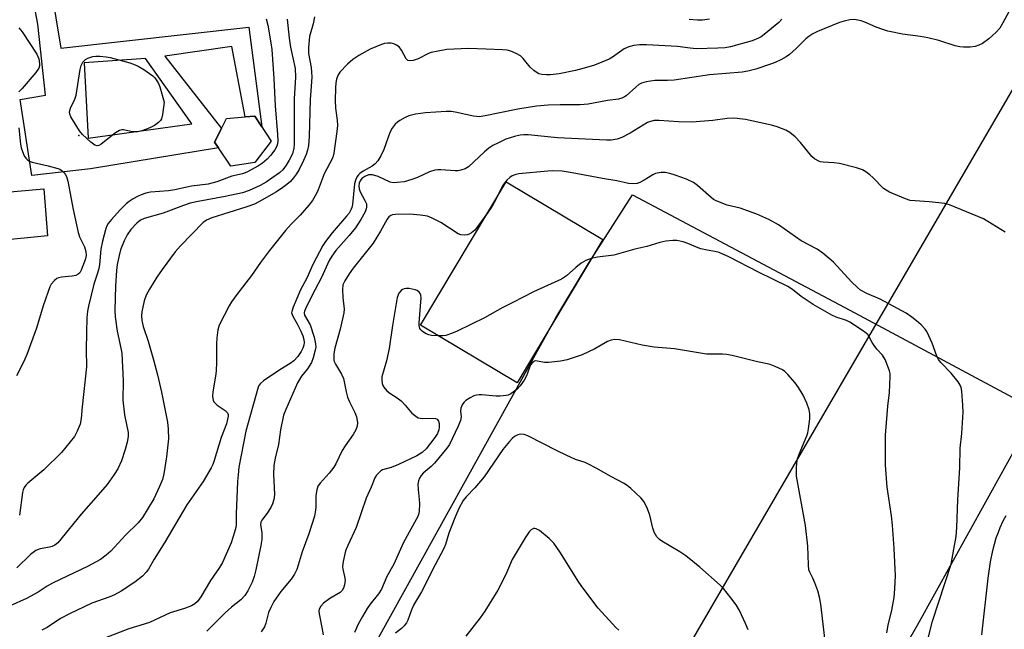
# Model space of a CAD drawing. Units: inches. Extents: x 1339762 to 1345762, y 529445 to 533445.
# Drawn here: x 1343657 to 1343942, y 529709 to 529885 of the extents above; entities that cross this region are included whole.
import ezdxf

# ---------------------------------------------------------------- set-up
doc = ezdxf.new("R2010")
doc.units = ezdxf.units.IN
doc.header["$MEASUREMENT"] = 0
for name, color, linetype in [('BLDG-Footprint', 5, 'Continuous'), ('CULTRL-Pad', 6, 'Continuous'), ('ELEV-Spot Elevation', 7, 'Continuous'), ('NTRL-Pasture Land', 2, 'Continuous'), ('TRANS-Non Street Sidewalk', 7, 'Continuous'), ('Undefined', 1, 'Continuous'), ('UTIL-Cross Country Transmission Line', 1, 'Continuous')]:
    doc.layers.add(name, color=color, linetype=linetype)

msp = doc.modelspace()

# ---------------------------------------------------------------- linework, layer by layer
at = {"layer": 'BLDG-Footprint'}
for points, elevation in [([(1343725.06, 529843.8), (1343718.15, 529842.77), (1343714.56, 529848.07), (1343713.42, 529849.75), (1343715.38, 529853.71), (1343716.82, 529856.61), (1343722.27, 529857.02), (1343725.07, 529857.23), (1343729.8, 529849.96)], 359.43), ([(1343825.84, 529821.51), (1343801.03, 529779.97), (1343773.05, 529796.69), (1343797.86, 529838.22)], 344.65)]:
    msp.add_lwpolyline(points, close=True, dxfattribs=dict(at, elevation=elevation))
at = {"layer": 'CULTRL-Pad'}
msp.add_lwpolyline([(1343633.69, 529819.43), (1343628.1, 529818.88), (1343626.9, 529832.92), (1343663.94, 529836.22), (1343664.97, 529822.52), (1343635.73, 529819.63)], close=True, dxfattribs=at)
at = {"layer": 'ELEV-Spot Elevation'}
msp.add_point((1343674.11, 529851.64, 359.75), dxfattribs=at)
at = {"layer": 'NTRL-Pasture Land'}
msp.add_lwpolyline([(1343800.96, 529507.54), (1343765.36, 529445.01), (1343677.53, 529445.02), (1343616.19, 529445.02), (1343812.3, 529798.83), (1343821.68, 529814.55), (1343834.48, 529834.44), (1343897.41, 529801.03), (1343951.5, 529772.04), (1343917.05, 529709.87)], close=True, dxfattribs=at)
at = {"layer": 'TRANS-Non Street Sidewalk'}
for points in [[(1343659.22, 529899.93, 0), (1343664.45, 529904.01, 0), (1343668.87, 529876.95, 0), (1343723.33, 529882.99, 0), (1343727.14, 529854.15, 0), (1343725.07, 529857.23, 0), (1343722.27, 529857.02, 0), (1343718.44, 529877.43, 0), (1343699.02, 529874.65, 0), (1343715.38, 529853.71, 0), (1343713.42, 529849.75, 0), (1343714.56, 529848.07, 0), (1343677.44, 529842.02, 0), (1343660.52, 529840.04, 0), (1343657.09, 529862.09, 0), (1343664.44, 529863.28, 0), (1343662.23, 529883.89, 0)], [(1343675.59, 529872.69, 0), (1343676.8, 529850.87, 0), (1343706.81, 529855.06, 0), (1343693.42, 529873.95, 0)]]:
    msp.add_polyline3d(points, close=True, dxfattribs=at)
at = {"layer": 'Undefined'}
for points, elevation in [([(1343944.68, 529889.61), (1343941.76, 529884.25), (1343940.86, 529882.78), (1343939.85, 529881.56), (1343937.66, 529879.69), (1343935.83, 529878.3), (1343934.81, 529877.77), (1343933.72, 529877.44), (1343932.32, 529877.27), (1343930.35, 529877.19), (1343929.26, 529877.31), (1343927.93, 529877.61), (1343923.16, 529879.13), (1343919.99, 529879.96), (1343917.85, 529880.35), (1343912.72, 529881.04), (1343908.41, 529881.91), (1343906.99, 529882.33), (1343905.02, 529883.05), (1343901.74, 529884.51), (1343900.67, 529884.9), (1343898.8, 529885.27), (1343897.45, 529885.17), (1343895.82, 529884.8), (1343894.47, 529884.37), (1343888.01, 529881.73), (1343886.74, 529881.07), (1343885.56, 529880.31), (1343884.68, 529879.62), (1343881.9, 529876.84), (1343879.94, 529875.09), (1343878.97, 529874.43), (1343877.4, 529873.6), (1343875.79, 529872.81), (1343874.42, 529872.27), (1343870.23, 529870.89), (1343867.87, 529870.24), (1343866.22, 529869.98), (1343856.77, 529869.19), (1343846.55, 529867.68), (1343844.58, 529867.57), (1343840.98, 529867.56), (1343838.42, 529867.16), (1343837.06, 529866.78), (1343836.33, 529866.38), (1343835.44, 529865.68), (1343832.61, 529863.14), (1343832.14, 529862.81), (1343831.42, 529862.46), (1343830.38, 529862.16), (1343827.22, 529861.76), (1343821.64, 529860.71), (1343819.29, 529860.53), (1343813.53, 529860.5), (1343810.03, 529860.4), (1343806.69, 529860.15), (1343801.3, 529859.23), (1343796.04, 529858.25), (1343791.75, 529857.31), (1343790.08, 529857.07), (1343789.24, 529857.1), (1343788.4, 529857.24), (1343783.1, 529858.43), (1343781.98, 529858.61), (1343780.51, 529858.61), (1343774.54, 529858.24), (1343771.64, 529857.81), (1343769.66, 529857.34), (1343768.61, 529856.85), (1343767.1, 529855.96), (1343766.38, 529855.46), (1343765.74, 529854.89), (1343764.88, 529853.75), (1343764.15, 529852.51), (1343762.41, 529847.55), (1343761.55, 529845.74), (1343760.7, 529844.27), (1343759.94, 529843.43), (1343759.05, 529842.72), (1343756.41, 529841.26), (1343755.5, 529840.66), (1343755.06, 529840.23), (1343754.75, 529839.77), (1343754.27, 529838.73), (1343753.94, 529837.63), (1343753.33, 529831.62), (1343753.15, 529830.78), (1343752.88, 529830.09), (1343752.35, 529829.16), (1343751.67, 529828.24), (1343747.45, 529823.43), (1343745.54, 529820.96), (1343744.74, 529819.78), (1343741.89, 529814.29), (1343740.1, 529810.26), (1343738.34, 529806.95), (1343736.13, 529801.86), (1343735.75, 529800.64), (1343735.74, 529800.22), (1343735.84, 529799.77), (1343736.13, 529799.11), (1343737.31, 529797.09), (1343738.35, 529794.95), (1343738.95, 529793.59), (1343739.28, 529792.49), (1343739.33, 529791.67), (1343739.22, 529790.86), (1343738.96, 529790.06), (1343738.47, 529789.01), (1343737.52, 529787.56), (1343736.35, 529786.39), (1343735.28, 529785.6), (1343732.33, 529783.75), (1343727.61, 529780.56), (1343726.67, 529779.77), (1343726.21, 529779.17), (1343725.99, 529778.72), (1343722.48, 529765.93), (1343720.48, 529755.53), (1343720.21, 529753.35), (1343720.06, 529751.39), (1343719.63, 529741.97), (1343719.64, 529738.92), (1343719.53, 529738.06), (1343719.18, 529736.65), (1343718.19, 529733.58), (1343715.7, 529727.87), (1343714.8, 529726.41), (1343712.22, 529722.67), (1343709.47, 529717.96), (1343708.49, 529716.63), (1343707.69, 529715.89), (1343706.73, 529715.38), (1343704.65, 529714.61), (1343700.51, 529713.29), (1343694.54, 529710.53), (1343693.02, 529710), (1343688.58, 529708.65), (1343681.83, 529706.07)], 350), ([(1343742.35, 529885.98), (1343741.95, 529883.97), (1343740.92, 529880.35), (1343740.59, 529877.11), (1343740.61, 529875.37), (1343741.4, 529871.34), (1343741.54, 529868.61), (1343741.41, 529865.81), (1343741.06, 529862.09), (1343740.78, 529851.36), (1343740.58, 529848.73), (1343740.31, 529847.35), (1343739.91, 529846.16), (1343739.14, 529844.37), (1343737.87, 529841.79), (1343737.15, 529840.55), (1343736.3, 529839.41), (1343735.36, 529838.34), (1343734.31, 529837.43), (1343732.75, 529836.25), (1343731.18, 529835.25), (1343727.3, 529833.01), (1343724.93, 529831.75), (1343722.43, 529830.86), (1343712.57, 529827.81), (1343711.04, 529827.1), (1343710.12, 529826.43), (1343703.57, 529819.68), (1343702.03, 529817.94), (1343698.2, 529812.77), (1343696.67, 529810.58), (1343694.54, 529807.12), (1343693.57, 529805.35), (1343693.02, 529803.7), (1343692.3, 529800.57), (1343692.2, 529799.44), (1343692.3, 529798.06), (1343692.71, 529796.33), (1343694.16, 529792.03), (1343695.76, 529786.64), (1343696.91, 529782.31), (1343698.08, 529777.28), (1343699.75, 529768.58), (1343699.93, 529766.58), (1343700.03, 529763.73), (1343699.9, 529761.99), (1343699.45, 529758.52), (1343698.67, 529753.61), (1343698.28, 529751.94), (1343697.47, 529749.94), (1343695.82, 529746.38), (1343692.51, 529740.93), (1343691.29, 529739.43), (1343687.61, 529735.81), (1343683.32, 529731.23), (1343682, 529730.06), (1343680.35, 529728.8), (1343679.12, 529728.06), (1343676.83, 529726.88), (1343666.43, 529721.91), (1343664.93, 529721.04), (1343662.28, 529719.33), (1343658.96, 529717.43), (1343654.17, 529715.38)], 354), ([(1343728.39, 529885.48), (1343728.88, 529883.61), (1343729.74, 529878.52), (1343729.98, 529876.54), (1343730.53, 529868.19), (1343730.95, 529860.19), (1343731.65, 529851.9), (1343731.73, 529850.1), (1343731.68, 529849.23), (1343731.48, 529848.5), (1343730.91, 529847.5), (1343729.63, 529845.86), (1343728.64, 529844.77), (1343727.32, 529843.66), (1343726.16, 529842.81), (1343722.8, 529841.05), (1343721.47, 529840.49), (1343718.43, 529839.83), (1343714.02, 529838.22), (1343711.55, 529837.58), (1343706.76, 529836.98), (1343701.88, 529835.92), (1343700.02, 529835.59), (1343694.85, 529835.22), (1343693.46, 529834.9), (1343692.11, 529834.47), (1343691.09, 529833.99), (1343689.87, 529833.27), (1343688.68, 529832.5), (1343687.77, 529831.8), (1343686.09, 529830.14), (1343683.55, 529827.27), (1343682.63, 529826.13), (1343682.23, 529825.43), (1343681.92, 529824.66), (1343680.96, 529821.01), (1343680.5, 529818.7), (1343680.06, 529814.19), (1343679.87, 529813.07), (1343679.53, 529811.76), (1343678.48, 529808.57), (1343676.85, 529802.19), (1343676.56, 529800.75), (1343676.41, 529798.78), (1343676.27, 529794.51), (1343676.2, 529789.59), (1343676.28, 529784.57), (1343675.08, 529773.03), (1343674.79, 529769.63), (1343674.49, 529768.02), (1343673.65, 529765.94), (1343672.85, 529764.46), (1343669.06, 529759.77), (1343663.96, 529754.8), (1343659.32, 529750.88), (1343658.7, 529750.3), (1343658.22, 529749.68), (1343657.92, 529749), (1343657.73, 529748.15), (1343656.92, 529741.64)], 358), ([(1343877.73, 529885.32), (1343876.83, 529884.4), (1343872.63, 529880.91), (1343871.7, 529880.23), (1343870.98, 529879.82), (1343869.14, 529879.07), (1343862.84, 529877.32), (1343861.28, 529877.05), (1343859.22, 529876.9), (1343852.93, 529876.78), (1343851.19, 529876.94), (1343847.55, 529877.47), (1343838.48, 529877.94), (1343836.49, 529877.91), (1343834.81, 529877.73), (1343833.41, 529877.35), (1343832.08, 529876.74), (1343828.66, 529874.35), (1343827.69, 529873.76), (1343823.44, 529872.01), (1343820.43, 529871.11), (1343817.96, 529870.49), (1343813.21, 529869.48), (1343810.71, 529869.17), (1343809.57, 529869.2), (1343808.16, 529869.36), (1343807.35, 529869.55), (1343806.85, 529869.78), (1343805.93, 529870.45), (1343804.87, 529871.45), (1343802.81, 529873.94), (1343801.98, 529874.71), (1343800.75, 529875.41), (1343799.18, 529876.07), (1343798.13, 529876.32), (1343796.79, 529876.48), (1343792.05, 529876.7), (1343786.98, 529876.81), (1343780.67, 529876.55), (1343778.13, 529876.11), (1343776.19, 529875.66), (1343775.41, 529875.35), (1343772.39, 529873.83), (1343770.96, 529873.4), (1343769.87, 529873.24), (1343769.41, 529873.34), (1343768.9, 529873.84), (1343767.57, 529876.41), (1343766.85, 529877.3), (1343766.13, 529877.79), (1343765.34, 529878.16), (1343764.55, 529878.37), (1343763.49, 529878.43), (1343762.66, 529878.29), (1343761.81, 529878.02), (1343758.51, 529876.69), (1343755.16, 529874.81), (1343753.43, 529873.7), (1343751.93, 529872.32), (1343749.72, 529869.99), (1343749.14, 529869.03), (1343748.76, 529867.98), (1343748.55, 529866.88), (1343748.42, 529865.46), (1343748.37, 529861.78), (1343748.48, 529859.54), (1343748.95, 529856.08), (1343749.01, 529854.55), (1343748.82, 529852.79), (1343747.91, 529846.49), (1343747.73, 529845.67), (1343747.44, 529844.85), (1343745.9, 529842.01), (1343745.2, 529840.54), (1343743.43, 529835.9), (1343742.94, 529834.82), (1343741.74, 529832.79), (1343740.73, 529831.41), (1343738.23, 529828.52), (1343735.61, 529825.97), (1343733.92, 529824.07), (1343729.29, 529818.27), (1343726.69, 529814.81), (1343724.08, 529811.07), (1343719.87, 529805.56), (1343718.36, 529803.43), (1343717.67, 529802.26), (1343714.77, 529796.7), (1343714.34, 529795.34), (1343714.05, 529793.04), (1343713.95, 529791.3), (1343713.98, 529786.05), (1343713.88, 529783.36), (1343713.69, 529781.93), (1343712.87, 529777.36), (1343712.81, 529775.96), (1343713.04, 529774.93), (1343713.24, 529774.46), (1343713.54, 529774.04), (1343714.14, 529773.52), (1343716.43, 529771.95), (1343717.14, 529771.23), (1343717.3, 529770.79), (1343717.31, 529770.28), (1343717.18, 529769.47), (1343716.82, 529768.07), (1343715.34, 529764.11), (1343713.3, 529757.42), (1343712.9, 529756.35), (1343712.39, 529755.32), (1343710.07, 529751.33), (1343705.4, 529744.63), (1343698.98, 529733.82), (1343695.93, 529728.87), (1343694.23, 529725.95), (1343693.64, 529725.11), (1343692.52, 529723.98), (1343690.3, 529722.22), (1343686.31, 529719.6), (1343684.39, 529718.52), (1343683.11, 529717.95), (1343677.81, 529716.08), (1343671.35, 529712.99), (1343668.74, 529711.64), (1343664.88, 529709.1), (1343663.34, 529708.27)], 352), ([(1343856.78, 529885.38), (1343854.72, 529885.07), (1343853.25, 529885.05), (1343850.91, 529885.27)], 354), ([(1343656.74, 529882.84), (1343657.63, 529881.71), (1343661.91, 529875.2), (1343662.48, 529873.84), (1343662.72, 529872.4), (1343662.69, 529871.84), (1343662.47, 529871.12), (1343661.68, 529869.94), (1343657.71, 529865.27), (1343656.72, 529864.31)], 360), ([(1343942.45, 529823.61), (1343936.12, 529827.48), (1343926.31, 529831.5), (1343924.92, 529831.93), (1343923.22, 529832.17), (1343920.37, 529832.46), (1343916.32, 529832.66), (1343914.89, 529832.83), (1343913.52, 529833.28), (1343908.93, 529835.22), (1343907.9, 529835.75), (1343907.2, 529836.27), (1343904.12, 529839.47), (1343903.26, 529840.28), (1343902.08, 529841.14), (1343901.05, 529841.69), (1343899.34, 529842.22), (1343894.4, 529843.48), (1343892.78, 529843.71), (1343889.72, 529843.87), (1343888.91, 529844.01), (1343888.41, 529844.2), (1343887.22, 529844.88), (1343886.37, 529845.58), (1343883.16, 529849.6), (1343881.56, 529851.22), (1343880.07, 529852.53), (1343878.84, 529853.23), (1343876.38, 529854.12), (1343874.69, 529854.59), (1343867.22, 529856.24), (1343864.77, 529856.61), (1343863.63, 529856.65), (1343861.9, 529856.57), (1343857.75, 529855.97), (1343851.68, 529855.49), (1343847.76, 529855.62), (1343842.16, 529856.02), (1343840.72, 529855.97), (1343839.65, 529855.7), (1343838.86, 529855.36), (1343833.8, 529852.34), (1343831.34, 529851.04), (1343830.02, 529850.55), (1343828.28, 529850.26), (1343826.89, 529850.27), (1343812.77, 529850.97), (1343804.2, 529851.79), (1343803.01, 529851.82), (1343801.91, 529851.71), (1343800.26, 529851.31), (1343797.82, 529850.53), (1343795.63, 529849.56), (1343794.04, 529848.75), (1343792.89, 529847.97), (1343791.58, 529846.94), (1343786.97, 529842.57), (1343786.03, 529842.02), (1343784.74, 529841.6), (1343783.95, 529841.43), (1343783.09, 529841.38), (1343778.95, 529841.69), (1343778.07, 529841.69), (1343777.25, 529841.57), (1343775.64, 529841.11), (1343772.2, 529839.48), (1343770.54, 529838.87), (1343768.28, 529838.23), (1343766.26, 529837.98), (1343765.11, 529837.96), (1343764.32, 529838.1), (1343760.8, 529839.75), (1343759.19, 529840.26), (1343758.03, 529840.24), (1343756.92, 529839.8), (1343756.07, 529839.13), (1343755.59, 529838.53), (1343755.32, 529837.87), (1343755.24, 529837.02), (1343755.33, 529836.16), (1343755.56, 529835.33), (1343756.97, 529832.81), (1343757.37, 529831.8), (1343757.43, 529830.87), (1343757.31, 529830.34), (1343756.99, 529829.56), (1343755.81, 529827.28), (1343754.22, 529824.85), (1343752.41, 529822.64), (1343748.51, 529818.36), (1343747.34, 529816.7), (1343746.65, 529815.4), (1343744.42, 529810.49), (1343742.52, 529807.04), (1343740, 529802.07), (1343739.46, 529800.76), (1343739.38, 529800.23), (1343739.49, 529799.62), (1343741.13, 529796.77), (1343742.27, 529793.22), (1343742.68, 529791.31), (1343742.7, 529790.31), (1343742.59, 529789.48), (1343741.99, 529787.22), (1343741.48, 529785.87), (1343740.33, 529784.03), (1343738.58, 529781.88), (1343737.44, 529779.97), (1343734.03, 529772.24), (1343733.42, 529770.62), (1343732.49, 529766.37), (1343731.9, 529762.12), (1343730.92, 529758.17), (1343730.53, 529756.02), (1343730.48, 529753.38), (1343730.73, 529747.72), (1343730.7, 529746.84), (1343730.58, 529746.16), (1343730.16, 529744.87), (1343729.69, 529743.88), (1343728.62, 529742.18), (1343727.14, 529740.14), (1343726.83, 529739.55), (1343726.75, 529738.92), (1343727.1, 529736.53), (1343727.1, 529734.56), (1343726.81, 529732.8), (1343725.36, 529725.81), (1343724.84, 529723.84), (1343724.26, 529722.25), (1343723.06, 529719.72), (1343722.15, 529718.33), (1343720.98, 529717.11), (1343718.32, 529714.95), (1343716.44, 529713.3), (1343711.14, 529707.99)], 348), ([(1343656.71, 529853.89), (1343657.17, 529849.15), (1343657.38, 529848.04), (1343657.74, 529846.96), (1343658.29, 529845.71), (1343658.71, 529845.03), (1343659.32, 529844.45), (1343659.77, 529844.21), (1343660.57, 529843.93), (1343665.21, 529842.89), (1343668.03, 529842.12), (1343668.55, 529841.89), (1343669.24, 529841.42), (1343669.84, 529840.84), (1343670.17, 529840.4), (1343670.5, 529839.71), (1343670.86, 529838.41), (1343672.41, 529830.23), (1343673.9, 529823.56), (1343674.3, 529822.32), (1343675.69, 529819.41), (1343676.16, 529818.02), (1343676.24, 529816.84), (1343675.96, 529815.62), (1343674.8, 529812.63), (1343674.37, 529811.89), (1343673.94, 529811.44), (1343673.25, 529811.1), (1343672.19, 529810.85), (1343669.05, 529810.63), (1343668.23, 529810.44), (1343667.73, 529810.18), (1343667.04, 529809.65), (1343666.07, 529808.57), (1343665.68, 529807.81), (1343665.07, 529806.17), (1343663.76, 529802.3), (1343661.82, 529795.85), (1343659.04, 529788.17), (1343658.17, 529786.15), (1343656.02, 529781.99)], 360), ([(1343919.99, 529705.62), (1343921.38, 529710.89), (1343926.82, 529727.44), (1343927.51, 529731.74), (1343928.25, 529735.47), (1343928.44, 529738.03), (1343928.66, 529746.11), (1343929.33, 529755.44), (1343929.42, 529761.06), (1343929.87, 529765.24), (1343930.27, 529771.5), (1343930.18, 529773.52), (1343929.86, 529777.53), (1343929.68, 529778.58), (1343929.41, 529779.33), (1343928.8, 529780.3), (1343926.76, 529782.73), (1343923.79, 529785.87), (1343923.15, 529786.69), (1343922.65, 529787.69), (1343921.23, 529791.43), (1343920.34, 529793.55), (1343919.7, 529794.83), (1343919.22, 529795.52), (1343918.07, 529796.75), (1343916.77, 529797.92), (1343915.38, 529799.04), (1343913.75, 529800.14), (1343906.25, 529804.17), (1343902.36, 529805.87), (1343900.55, 529806.84), (1343899.64, 529807.59), (1343897.94, 529809.24), (1343892.65, 529814.95), (1343889.62, 529817.55), (1343887.98, 529818.66), (1343883.3, 529821.12), (1343876.72, 529825.75), (1343873.96, 529827.28), (1343870.5, 529828.86), (1343865.61, 529830.62), (1343861.93, 529831.48), (1343858.69, 529832.69), (1343857.94, 529833.12), (1343857.25, 529833.64), (1343853.32, 529837.13), (1343852.17, 529838.02), (1343850.12, 529839.03), (1343846.85, 529840.18), (1343845.24, 529840.63), (1343843.89, 529840.91), (1343842.77, 529840.93), (1343841.65, 529840.77), (1343841.11, 529840.62), (1343840.33, 529840.25), (1343837.84, 529838.68), (1343836.6, 529838.02), (1343835.83, 529837.74), (1343834.76, 529837.62), (1343833.35, 529837.75), (1343829.89, 529838.49), (1343825.75, 529839.2), (1343816.95, 529840.86), (1343814.1, 529841.27), (1343811.43, 529841.39), (1343809.94, 529841.35), (1343801.58, 529840.5), (1343800.71, 529840.34), (1343799.64, 529839.93), (1343798.92, 529839.47), (1343798.06, 529838.67), (1343797.3, 529837.77), (1343796.82, 529837.04), (1343794.93, 529833.33)], 346), ([(1343794.93, 529833.33), (1343793.79, 529831.2), (1343792.55, 529829.33)], 346), ([(1343792.55, 529829.33), (1343789.71, 529825.34), (1343788.75, 529824.21), (1343787.86, 529823.45), (1343787.13, 529823.01), (1343786.62, 529822.83), (1343785.84, 529822.75), (1343784.78, 529822.85), (1343783.99, 529823.14), (1343778.99, 529826.38), (1343776.46, 529827.72), (1343775.13, 529828.23), (1343773.09, 529828.55), (1343769.84, 529828.84), (1343765.77, 529828.73), (1343764.94, 529828.61), (1343764.47, 529828.44), (1343763.92, 529828.07), (1343763.42, 529827.44), (1343761.48, 529823.92), (1343759.3, 529820.44), (1343753.52, 529813.19), (1343752.36, 529811.53), (1343751.15, 529809.57), (1343750.6, 529808.32), (1343750.42, 529806.99), (1343750.52, 529804.74), (1343750.92, 529801.35), (1343750.87, 529800.21), (1343749.81, 529795.55), (1343748.2, 529790.01), (1343747.98, 529788.34), (1343747.99, 529786.67), (1343748.09, 529786.14), (1343748.41, 529785.36), (1343750.14, 529782.44), (1343750.71, 529781.23), (1343751.51, 529777.39), (1343751.96, 529775.79), (1343752.54, 529774.45), (1343754.07, 529771.36), (1343754.56, 529770.14), (1343754.82, 529768.5), (1343754.72, 529767.41), (1343754.28, 529766.33), (1343753.56, 529765.01), (1343751.24, 529761.72), (1343750.41, 529760.4), (1343748.5, 529756.5), (1343747.92, 529755.5), (1343746.58, 529753.78), (1343744.01, 529750.94), (1343743.36, 529749.99), (1343743.02, 529748.97), (1343742.75, 529747.34), (1343742.7, 529743.88), (1343742.56, 529742.46), (1343742.34, 529741.33), (1343740.74, 529736.23), (1343738.78, 529730.98), (1343737.66, 529727.15), (1343737.19, 529725.84), (1343736.52, 529724.56), (1343735.56, 529723.09), (1343732.61, 529719.51), (1343730.61, 529716.64), (1343729.71, 529714.9), (1343729.07, 529713.37), (1343728.25, 529710.31), (1343727.86, 529709.24), (1343726.88, 529707.83)], 346), ([(1343908.13, 529707.48), (1343908.48, 529709.76), (1343909.57, 529714.1), (1343910.25, 529717.72), (1343910.47, 529720.28), (1343910.61, 529724.02), (1343910.28, 529732), (1343909.81, 529738.7), (1343909.49, 529741.44), (1343908.28, 529749.69), (1343907.73, 529756.09), (1343907.76, 529764.84), (1343908.46, 529773.16), (1343908.88, 529777.21), (1343909.11, 529781.79), (1343909.08, 529782.64), (1343908.91, 529783.48), (1343907.62, 529786.76), (1343906.88, 529788), (1343905.29, 529789.71), (1343904.46, 529790.79), (1343903.88, 529791.7), (1343903.06, 529793.32), (1343902.6, 529793.95), (1343901.4, 529794.96), (1343897.38, 529797.59), (1343896.42, 529798.05), (1343893.51, 529798.99), (1343892.2, 529799.6), (1343886.78, 529802.67), (1343883.36, 529805.03), (1343880.79, 529807.04), (1343879.42, 529807.89), (1343870.96, 529812.06), (1343862.33, 529816.5), (1343859.59, 529817.71), (1343858.3, 529818.04), (1343856.06, 529818.37), (1343854.31, 529818.75), (1343853.48, 529819.05), (1343850.52, 529820.39), (1343849.17, 529820.85), (1343847.28, 529821.21), (1343846.15, 529821.24), (1343844.1, 529820.98), (1343842.36, 529820.66), (1343838.6, 529819.49), (1343835.17, 529818.68), (1343829.06, 529816.99), (1343824.37, 529816.37), (1343822.52, 529815.95)], 344), ([(1343822.52, 529815.95), (1343820.94, 529815.41), (1343819.56, 529814.61), (1343818.02, 529813.38), (1343815.31, 529810.97), (1343813.89, 529810.02), (1343805.79, 529806.35), (1343799.83, 529803.23), (1343796.89, 529801.82), (1343791.61, 529798.82), (1343783.68, 529794.9), (1343782.06, 529794.23), (1343780.39, 529793.72), (1343779.55, 529793.57), (1343778.31, 529793.55)], 344), ([(1343778.31, 529793.55), (1343776.24, 529793.73), (1343775.43, 529793.89), (1343774.66, 529794.13), (1343774.17, 529794.41), (1343773.52, 529794.92), (1343773.15, 529795.32), (1343772.88, 529795.76), (1343772.72, 529796.54), (1343772.72, 529797.39), (1343773.28, 529804.59), (1343773.18, 529805.38), (1343772.97, 529805.83), (1343772.66, 529806.24), (1343772.08, 529806.73), (1343771.56, 529806.96), (1343769.8, 529807.29), (1343768.92, 529807.32), (1343768.37, 529807.24), (1343767.89, 529807.03), (1343767.45, 529806.73), (1343766.74, 529805.94), (1343766.32, 529804.72), (1343764.99, 529796.61), (1343764.01, 529789.95), (1343763.19, 529786.3), (1343761.89, 529781.73), (1343761.83, 529780.87), (1343761.99, 529779.75), (1343762.16, 529779.23), (1343762.44, 529778.75), (1343763.35, 529777.67), (1343764.2, 529776.95), (1343766.29, 529775.66), (1343767.42, 529774.79), (1343768.62, 529773.54), (1343770.56, 529771.18), (1343771.66, 529770.27), (1343772.4, 529769.86), (1343772.93, 529769.71), (1343773.75, 529769.65), (1343776.63, 529769.76), (1343777.44, 529769.63), (1343777.85, 529769.41), (1343778.28, 529768.88), (1343778.48, 529768.17), (1343778.49, 529767.12), (1343778.36, 529766.32), (1343777.97, 529765.31), (1343777.22, 529764.13), (1343774.69, 529760.89), (1343773.56, 529759.77), (1343771.99, 529758.84), (1343766.66, 529756.26), (1343764.56, 529755.41), (1343762.06, 529754.73), (1343761.58, 529754.43), (1343760.94, 529753.84), (1343760.36, 529753.18), (1343759.86, 529752.46), (1343758.76, 529749.71), (1343757.29, 529746.53), (1343754.47, 529738.03), (1343751.97, 529732.88), (1343751.35, 529731.24), (1343750.66, 529728.15), (1343750.47, 529726.75), (1343750.54, 529725.94), (1343751.06, 529723.83), (1343751.19, 529722.81), (1343751.08, 529721.41), (1343750.76, 529720.43), (1343750.4, 529719.76), (1343749.83, 529719.19), (1343746.79, 529717.43), (1343744.99, 529716.15), (1343744.22, 529715.3), (1343743.74, 529714.36), (1343743.65, 529713.86), (1343743.69, 529713.04), (1343744.5, 529709.04), (1343744.83, 529706.95)], 344), ([(1343890.55, 529702.56), (1343889.05, 529715.83), (1343888.67, 529717.83), (1343888.14, 529719.65), (1343887.28, 529722.03), (1343886.72, 529723.35), (1343885.83, 529725.06), (1343885.59, 529725.79), (1343885.44, 529727.25), (1343885.25, 529732.61), (1343884.6, 529738.58), (1343882, 529752.9), (1343881.93, 529753.78), (1343881.97, 529755.27), (1343882.08, 529756.76), (1343882.26, 529757.92), (1343882.73, 529759.28), (1343884.97, 529764.64), (1343885.23, 529765.47), (1343885.45, 529766.63), (1343885.79, 529769.57), (1343885.84, 529771.03), (1343885.64, 529772.12), (1343884.97, 529774.04), (1343883.87, 529776.42), (1343882.59, 529778.59), (1343881.58, 529779.95), (1343879.46, 529782.41), (1343878.61, 529783.21), (1343877.88, 529783.69), (1343875.76, 529784.74), (1343874.39, 529785.3), (1343870.31, 529786.14), (1343863.34, 529787.85), (1343861.65, 529788.2), (1343860.56, 529788.28), (1343855.93, 529788.3), (1343846.62, 529789.86), (1343840.75, 529790.26), (1343837.23, 529790.89), (1343830.74, 529792.4), (1343829.35, 529792.51), (1343828.29, 529792.31), (1343827.27, 529791.92), (1343823.59, 529789.8), (1343819.86, 529788.05), (1343815.56, 529786.63), (1343813.58, 529786.24), (1343810.09, 529785.84), (1343808.94, 529785.88), (1343806.97, 529786.28), (1343806.44, 529786.3), (1343806.04, 529786.21), (1343805.49, 529785.88), (1343804.93, 529785.15), (1343804.59, 529784.43), (1343804.08, 529782.77), (1343803.75, 529781.98), (1343803.04, 529780.73), (1343801.94, 529779.06), (1343801, 529778.03), (1343799.19, 529776.77), (1343798.45, 529776.42), (1343797.9, 529776.26), (1343796.15, 529776.06), (1343794.98, 529776.1), (1343790.87, 529776.51), (1343790.02, 529776.5), (1343789.25, 529776.39), (1343788.5, 529776.18), (1343787.45, 529775.66), (1343786.21, 529774.85), (1343785.57, 529774.27), (1343785.12, 529773.59), (1343784.74, 529772.58), (1343784.69, 529771.76), (1343784.83, 529770.07), (1343784.64, 529769.02), (1343783.96, 529767.4), (1343781.42, 529762.1), (1343780.7, 529761.03), (1343777.13, 529756.65), (1343776.16, 529755.69), (1343773.81, 529753.75), (1343773.24, 529753.11), (1343772.8, 529752.39), (1343772.48, 529751.6), (1343772.31, 529750.56), (1343772.36, 529749.07), (1343772.7, 529746.17), (1343772.75, 529745.01), (1343772.66, 529742.66), (1343772.52, 529741.81), (1343772.33, 529741.27), (1343769.76, 529736.74), (1343768.03, 529733.5), (1343765.37, 529727.43), (1343763.33, 529723.82), (1343761.78, 529720.2), (1343760.88, 529718.78), (1343758.49, 529715.8), (1343757.63, 529714.6), (1343756.23, 529712.3), (1343755, 529710), (1343753.96, 529707.66)], 342), ([(1343867.93, 529708.35), (1343867.19, 529710.26), (1343865.49, 529714), (1343864.53, 529715.66), (1343863, 529717.67), (1343860.8, 529720.33), (1343859.83, 529721.38), (1343853.94, 529726.53), (1343849.87, 529729.85), (1343848.18, 529730.99), (1343842.97, 529734.09), (1343842.29, 529734.6), (1343841.56, 529735.37), (1343841.09, 529736.01), (1343840.71, 529736.73), (1343840.37, 529737.86), (1343839.47, 529741.64), (1343838.77, 529743.5), (1343837.96, 529745.3), (1343837.5, 529746), (1343836.93, 529746.64), (1343833.99, 529749.38), (1343832.93, 529750.21), (1343831.82, 529750.93), (1343828.36, 529752.77), (1343823.96, 529755.28), (1343821.77, 529756.44), (1343820.71, 529756.89), (1343817.96, 529757.79), (1343815.29, 529758.97), (1343812.63, 529760.27), (1343804.17, 529764.64), (1343803.1, 529764.99), (1343802.01, 529765.1), (1343801.23, 529764.91), (1343800.27, 529764.4), (1343799.61, 529763.82), (1343798.81, 529762.94), (1343796.95, 529760.65), (1343791.49, 529752.71), (1343788.8, 529749.51), (1343786.27, 529746.94), (1343785.43, 529745.88), (1343784.18, 529743.54), (1343782.97, 529740.83), (1343781.26, 529736.41), (1343780.32, 529733.17), (1343779.85, 529731.92), (1343777.3, 529727.24), (1343773.38, 529719.36), (1343771.03, 529715.5), (1343770.36, 529713.92), (1343769.39, 529711.17), (1343769.01, 529710.39), (1343768.36, 529709.53), (1343767.59, 529708.77), (1343765.81, 529707.44)], 340), ([(1343935.62, 529706.96), (1343937.49, 529723.39), (1343938.2, 529728.1), (1343938.85, 529731.37), (1343939.86, 529735.04), (1343940.44, 529736.73), (1343941, 529738.08), (1343941.86, 529739.95), (1343942.69, 529741.49)], 348), ([(1343830.55, 529708.33), (1343829.67, 529709.06), (1343828.64, 529710.1), (1343824.51, 529714.64), (1343820.05, 529720.52), (1343818.91, 529722.23), (1343813.44, 529731), (1343811.7, 529733.46), (1343810.35, 529734.84), (1343807.55, 529737.15), (1343806.57, 529737.69), (1343806.18, 529737.76), (1343805.8, 529737.73), (1343805.13, 529737.37), (1343804.52, 529736.8), (1343803.37, 529735.1), (1343799.66, 529728.77), (1343797.77, 529724.43), (1343795.43, 529719.85), (1343791.67, 529713.81), (1343790.37, 529711.84), (1343786.23, 529706.56)], 338)]:
    msp.add_lwpolyline(points, dxfattribs=dict(at, elevation=elevation))
at = {"layer": 'Undefined', "elevation": 360}
msp.add_lwpolyline([(1343690.33, 529852.69), (1343689.17, 529852.79), (1343687.06, 529853.3), (1343686.57, 529853.3), (1343685.9, 529853.13), (1343684.71, 529852.4), (1343680.6, 529849.14), (1343679.89, 529848.77), (1343679.42, 529848.67), (1343678.72, 529848.86), (1343677.59, 529849.69), (1343675.18, 529851.9), (1343674.26, 529853.03), (1343671.77, 529857.03), (1343671.47, 529857.81), (1343671.43, 529858.54), (1343671.68, 529859.56), (1343672.94, 529862.15), (1343673.31, 529863.31), (1343674.5, 529870.74), (1343674.77, 529871.89), (1343675.26, 529872.89), (1343676, 529873.68), (1343676.74, 529874.08), (1343678.13, 529874.5), (1343678.99, 529874.64), (1343680.18, 529874.63), (1343681.97, 529874.44), (1343683.14, 529874.22), (1343688.84, 529872.71), (1343689.94, 529872.32), (1343691.24, 529871.74), (1343692.95, 529870.72), (1343695.48, 529868.9), (1343696.07, 529868.31), (1343696.73, 529867.44), (1343697.16, 529866.73), (1343697.56, 529865.7), (1343698.78, 529861.27), (1343698.36, 529857.77), (1343698.02, 529856.42), (1343697.74, 529855.97), (1343697.17, 529855.41), (1343696.04, 529854.58), (1343695.07, 529854.01), (1343693.99, 529853.55), (1343692.04, 529852.92), (1343691.19, 529852.74)], close=True, dxfattribs=at)
at = {"layer": 'Undefined'}
msp.add_polyline3d([(1343734.45, 529885.37, 356), (1343735, 529879.8, 356), (1343735.38, 529877.22, 356), (1343736.71, 529871.07, 356), (1343736.82, 529868.56, 356), (1343736.48, 529862.27, 356), (1343736.42, 529856.08, 356), (1343736.5, 529849.16, 356), (1343736.4, 529847.95, 356), (1343735.94, 529846.34, 356), (1343735.05, 529844.5, 356), (1343734.17, 529843.01, 356), (1343733.15, 529841.72, 356), (1343732.17, 529840.8, 356), (1343730.01, 529839.23, 356), (1343728.31, 529838.12, 356), (1343726.6, 529837.16, 356), (1343723.46, 529835.68, 356), (1343721.53, 529834.98, 356), (1343716.44, 529833.94, 356), (1343708.67, 529832.53, 356), (1343706.37, 529832, 356), (1343704.39, 529831.4, 356), (1343698.52, 529829.17, 356), (1343692.97, 529827.6, 356), (1343691.98, 529827.12, 356), (1343690.92, 529826.24, 356), (1343689.19, 529824.4, 356), (1343688.11, 529822.9, 356), (1343687.25, 529821.14, 356), (1343686.2, 529818.51, 356), (1343685.75, 529816.82, 356), (1343685.19, 529814.26, 356), (1343685.01, 529812.53, 356), (1343684.74, 529808.03, 356), (1343684.52, 529800.88, 356), (1343684.64, 529799.09, 356), (1343685.17, 529794.93, 356), (1343686.3, 529790.03, 356), (1343686.53, 529788.57, 356), (1343686.94, 529780.5, 356), (1343686.84, 529774.93, 356), (1343687.33, 529770.72, 356), (1343688.36, 529765.57, 356), (1343688.38, 529764.38, 356), (1343688.11, 529762.79, 356), (1343687.52, 529760.63, 356), (1343686.43, 529757.35, 356), (1343685.38, 529755.08, 356), (1343684.34, 529753.36, 356), (1343682.25, 529750.52, 356), (1343679.05, 529746.78, 356), (1343674.73, 529741.95, 356), (1343668.02, 529733.63, 356), (1343667.11, 529732.92, 356), (1343666.34, 529732.54, 356), (1343665.56, 529732.33, 356), (1343662.91, 529731.86, 356), (1343661.66, 529731.35, 356), (1343660.06, 529730.25, 356), (1343656.11, 529726.39, 356)], dxfattribs=at)
at = {"layer": 'UTIL-Cross Country Transmission Line'}
msp.add_lwpolyline([(1343700.26, 529445.01), (1344010.11, 529977.57), (1344265.51, 530422.56), (1344591.22, 530958.26), (1344985.61, 531734.33), (1345440.4, 532490.24), (1345527.4, 532629.83)], dxfattribs=at)

doc.saveas('drawing.dxf')
